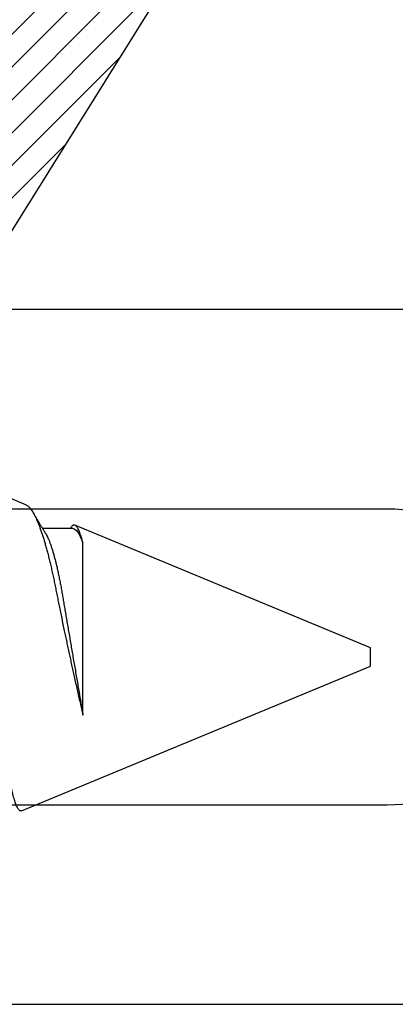
# Model space of a CAD drawing. Units: inches. Extents: x 0 to 310, y 0 to 43.
# Drawn here: x 4 to 4, y 9 to 9 of the extents above; entities that cross this region are included whole.
import ezdxf

# ---------------------------------------------------------------- set-up
doc = ezdxf.new("R2010")
doc.units = ezdxf.units.IN
doc.header["$LTSCALE"] = 0.25
doc.header["$MEASUREMENT"] = 0
doc.layers.add('Arcadia-Profile', color=6, linetype='Continuous')
doc.layers.add('Arcadia-Shade', color=8, linetype='Continuous')

# ---------------------------------------------------------------- blocks, each defined once
blk = doc.blocks.new('*U14')
at = {"layer": 'Arcadia-Profile'}
for p, q in [((0.67913, 0.08199), (0.64768, 0.09502)), ((0.70429, 0.06934), (0.68789, 0.06934)), ((0.70292, 0.06951), (0.70282, 0.06934)), ((0.865, 0.005), (0.70533, 0.07114)), ((0.70967, -0.03138), (0.70967, 0.06162)), ((0.865, 0), (0.865, 0.005)), ((0.865, -0.005), (0.865, 0)), ((0.6765, -0.08308), (0.865, -0.005))]:
    blk.add_line(p, q, dxfattribs=at)
for points, knots in [([(0.6765, -0.08308), (0.67636, -0.08312), (0.67609, -0.08319), (0.67565, -0.08305), (0.67521, -0.08271), (0.67476, -0.08217), (0.67429, -0.08141), (0.67385, -0.0805), (0.67343, -0.07947), (0.67303, -0.07836), (0.67263, -0.07712), (0.67223, -0.07572), (0.67182, -0.07417), (0.67141, -0.07246), (0.671, -0.07062), (0.67059, -0.06866), (0.67019, -0.06659), (0.6698, -0.06442), (0.66941, -0.06213), (0.66903, -0.05971), (0.66864, -0.05716), (0.66826, -0.05447), (0.66788, -0.05167), (0.66752, -0.0488), (0.66716, -0.04587), (0.66682, -0.04289), (0.66648, -0.03983), (0.66612, -0.03667), (0.66576, -0.03342), (0.66539, -0.03009), (0.66501, -0.02668), (0.66463, -0.02322), (0.66424, -0.01971), (0.66385, -0.01615), (0.66346, -0.01255), (0.66306, -0.00888), (0.66265, -0.00517), (0.66224, -0.00141), (0.66184, 0.00238), (0.66143, 0.00614), (0.66103, 0.00987), (0.66064, 0.01358), (0.66025, 0.01727), (0.65985, 0.02098), (0.65946, 0.02468), (0.65907, 0.02838), (0.65869, 0.03204), (0.65832, 0.03562), (0.65795, 0.0391), (0.6576, 0.04248), (0.65726, 0.04581), (0.65691, 0.04909), (0.65656, 0.05232), (0.65619, 0.05549), (0.65582, 0.05858), (0.65544, 0.06157), (0.65506, 0.06445), (0.65467, 0.06723), (0.65428, 0.0699), (0.65389, 0.07248), (0.65349, 0.07496), (0.65308, 0.07733), (0.65268, 0.07958), (0.65227, 0.08167), (0.65187, 0.08362), (0.65148, 0.08541), (0.65108, 0.08707), (0.65068, 0.08859), (0.65029, 0.08997), (0.64989, 0.09119), (0.6495, 0.09226), (0.64912, 0.09315), (0.64875, 0.09387), (0.64839, 0.09442), (0.64804, 0.09481), (0.64769, 0.09504), (0.64734, 0.09511), (0.64698, 0.09501), (0.64662, 0.09475), (0.64626, 0.09435), (0.64603, 0.09397), (0.64592, 0.0938)], [0, 0, 0, 0, 0.013873, 0.027754, 0.041627, 0.055805, 0.069993, 0.084172, 0.096001, 0.107831, 0.119742, 0.131653, 0.143822, 0.155991, 0.16825, 0.180508, 0.192357, 0.204205, 0.216136, 0.228067, 0.240258, 0.25245, 0.264731, 0.277012, 0.288842, 0.300673, 0.312582, 0.324491, 0.336641, 0.34879, 0.361022, 0.373253, 0.385502, 0.397751, 0.410083, 0.422416, 0.43501, 0.447604, 0.460289, 0.472973, 0.485363, 0.497753, 0.510229, 0.522705, 0.535453, 0.548201, 0.561043, 0.573885, 0.586263, 0.598641, 0.611103, 0.623567, 0.636286, 0.649006, 0.661811, 0.674616, 0.687329, 0.700042, 0.712841, 0.725639, 0.738706, 0.751773, 0.764933, 0.778092, 0.791023, 0.803955, 0.816976, 0.829997, 0.843301, 0.856605, 0.870008, 0.883411, 0.896335, 0.90926, 0.922274, 0.935289, 0.948578, 0.961866, 0.975245, 0.988624, 1, 1, 1, 1]), ([(0.67912, 0.08198), (0.67917, 0.08197), (0.67941, 0.08189), (0.67985, 0.08159), (0.68047, 0.08108), (0.68111, 0.08038), (0.68177, 0.07951), (0.68245, 0.07847), (0.68315, 0.07726), (0.68383, 0.07592), (0.68449, 0.0745), (0.68514, 0.073), (0.68579, 0.07138), (0.68645, 0.06961), (0.68712, 0.06771), (0.6878, 0.06567), (0.68848, 0.06351), (0.68916, 0.06125), (0.68982, 0.05892), (0.69047, 0.05651), (0.69113, 0.054), (0.69178, 0.05138), (0.69243, 0.04864), (0.69308, 0.0458), (0.69372, 0.04286), (0.69435, 0.03988), (0.69495, 0.03686), (0.69555, 0.03382), (0.69618, 0.03071), (0.69682, 0.02752), (0.69749, 0.02425), (0.69818, 0.02091), (0.69887, 0.01753), (0.69956, 0.01425), (0.70023, 0.01108), (0.70087, 0.00802), (0.70152, 0.00496), (0.70219, 0.00187), (0.70286, -0.00123), (0.70354, -0.00434), (0.70422, -0.00745), (0.70494, -0.01072), (0.70571, -0.01414), (0.70651, -0.01769), (0.70731, -0.02121), (0.70811, -0.02467), (0.7089, -0.02809), (0.70942, -0.03029), (0.70967, -0.03138)], [0, 0, 0, 0, 0.005049, 0.028029, 0.051192, 0.074354, 0.098104, 0.121854, 0.14581, 0.169766, 0.191166, 0.212566, 0.234115, 0.255664, 0.277684, 0.299703, 0.321884, 0.344066, 0.365442, 0.386819, 0.408344, 0.429868, 0.451863, 0.473857, 0.496015, 0.518173, 0.539506, 0.56084, 0.582345, 0.60385, 0.625908, 0.647966, 0.670219, 0.692472, 0.712203, 0.731934, 0.751802, 0.77167, 0.79197, 0.81227, 0.83272, 0.853169, 0.877343, 0.901532, 0.925706, 0.950465, 0.975241, 1, 1, 1, 1]), ([(0.68952, 0.06662), (0.68934, 0.06692), (0.68901, 0.06747), (0.68855, 0.06824), (0.68817, 0.06888), (0.68785, 0.0694), (0.68758, 0.06986), (0.68728, 0.07035), (0.68696, 0.07088), (0.68659, 0.0715), (0.68618, 0.07219), (0.68572, 0.07297), (0.68523, 0.07378), (0.68477, 0.07455), (0.68434, 0.07528), (0.68391, 0.076), (0.68346, 0.07676), (0.68301, 0.07751), (0.68272, 0.078), (0.68259, 0.07822)], [0, 0, 0, 0, 0.077646, 0.14387, 0.198652, 0.242167, 0.280495, 0.316564, 0.368673, 0.419055, 0.476629, 0.5467, 0.619745, 0.686428, 0.746925, 0.806517, 0.874188, 0.943721, 1, 1, 1, 1]), ([(0.70967, 0.06162), (0.70953, 0.06214), (0.70925, 0.06316), (0.70882, 0.06455), (0.7084, 0.06583), (0.70798, 0.06698), (0.70756, 0.06801), (0.70714, 0.06891), (0.70672, 0.06967), (0.70633, 0.07026), (0.70596, 0.0707), (0.70561, 0.071), (0.70527, 0.07118), (0.70493, 0.07124), (0.70457, 0.07119), (0.7042, 0.07102), (0.70383, 0.07072), (0.70346, 0.0703), (0.70315, 0.06989), (0.70298, 0.06958), (0.70293, 0.0695)], [0, 0, 0, 0, 0.058597, 0.117195, 0.176261, 0.235328, 0.295888, 0.356448, 0.417528, 0.478609, 0.533183, 0.587758, 0.642706, 0.697657, 0.753718, 0.80978, 0.866211, 0.922642, 0.979116, 1, 1, 1, 1]), ([(0.68952, 0.06661), (0.68956, 0.06655), (0.68978, 0.0662), (0.6902, 0.0654), (0.69078, 0.0642), (0.69137, 0.06281), (0.69196, 0.06126), (0.69256, 0.05954), (0.69316, 0.05766), (0.69376, 0.05565), (0.69435, 0.0535), (0.69494, 0.05122), (0.69551, 0.04883), (0.69608, 0.04634), (0.69663, 0.04376), (0.69716, 0.0411), (0.69768, 0.03837), (0.69818, 0.03559), (0.69866, 0.03276), (0.69916, 0.02986), (0.69967, 0.02687), (0.70021, 0.02376), (0.70076, 0.02055), (0.70133, 0.01724), (0.7019, 0.01387), (0.70249, 0.01045), (0.70309, 0.00699), (0.70368, 0.0035), (0.7043, -0.00007), (0.70492, -0.00371), (0.70556, -0.00741), (0.70619, -0.01108), (0.70681, -0.0147), (0.70742, -0.01823), (0.70801, -0.02167), (0.70858, -0.02501), (0.70914, -0.02825), (0.7095, -0.03034), (0.70967, -0.03138)], [0, 0, 0, 0, 0.005336, 0.033183, 0.061165, 0.089244, 0.117962, 0.146706, 0.175439, 0.204122, 0.232715, 0.261183, 0.289488, 0.317535, 0.345351, 0.372906, 0.400169, 0.427113, 0.453399, 0.479973, 0.506846, 0.533991, 0.561941, 0.590112, 0.61847, 0.64698, 0.675605, 0.704306, 0.733047, 0.76353, 0.793968, 0.824314, 0.854522, 0.884551, 0.913827, 0.942851, 0.971586, 1, 1, 1, 1])]:
    blk.add_open_spline(points, degree=3, knots=knots, dxfattribs=at)
blk.add_open_spline([(0.70429, 0.06934), (0.70585, 0.06934), (0.70774, 0.0668), (0.70967, 0.06162)], degree=3, dxfattribs=at)
blk = doc.blocks.new('*U28')
at = {"layer": 'Arcadia-Shade', "lineweight": -3}
h = blk.add_hatch(dxfattribs=at)
h.set_pattern_fill('ANSI31', color=256, scale=0.1, style=0)
h.set_pattern_definition([(45, (-3.502554, -25.241581), (-0.008838835, 0.008838835), [])])
h.paths.add_polyline_path([(-0.5475, 0), (-0.5475, -0.431), (-0.2375, -0.431), (-0.13, -0.259), (0.13, -0.259), (0.2375, -0.431), (0.5475, -0.431), (0.5475, 0)])
at = {"layer": 'Arcadia-Profile'}
blk.add_lwpolyline([(-0.5475, 0), (-0.5475, -0.431), (-0.2375, -0.431), (-0.13, -0.259), (0.13, -0.259), (0.2375, -0.431), (0.5475, -0.431), (0.5475, 0)], close=True, dxfattribs=at)

msp = doc.modelspace()

# ---------------------------------------------------------------- linework, layer by layer
at = {"layer": 'Arcadia-Profile'}
msp.add_lwpolyline([(4.383, 9.22015), (3.314, 9.22015), (3.314, 9.13265), (3.34864, 9.11265), (3.804, 9.11265, -1), (3.804, 8.95265), (3.34864, 8.95265), (3.314, 8.93265), (3.314, 8.84515), (4.383, 8.84515)], format="xyb", dxfattribs=at)

# ---------------------------------------------------------------- block references
at = {"layer": 'Arcadia-Profile', "lineweight": -3}
for name, p in [('*U28', (3.8125, 9.65165)), ('*U14', (2.93, 9.03265))]:
    msp.add_blockref(name, p, dxfattribs=at)

doc.saveas('drawing.dxf')
